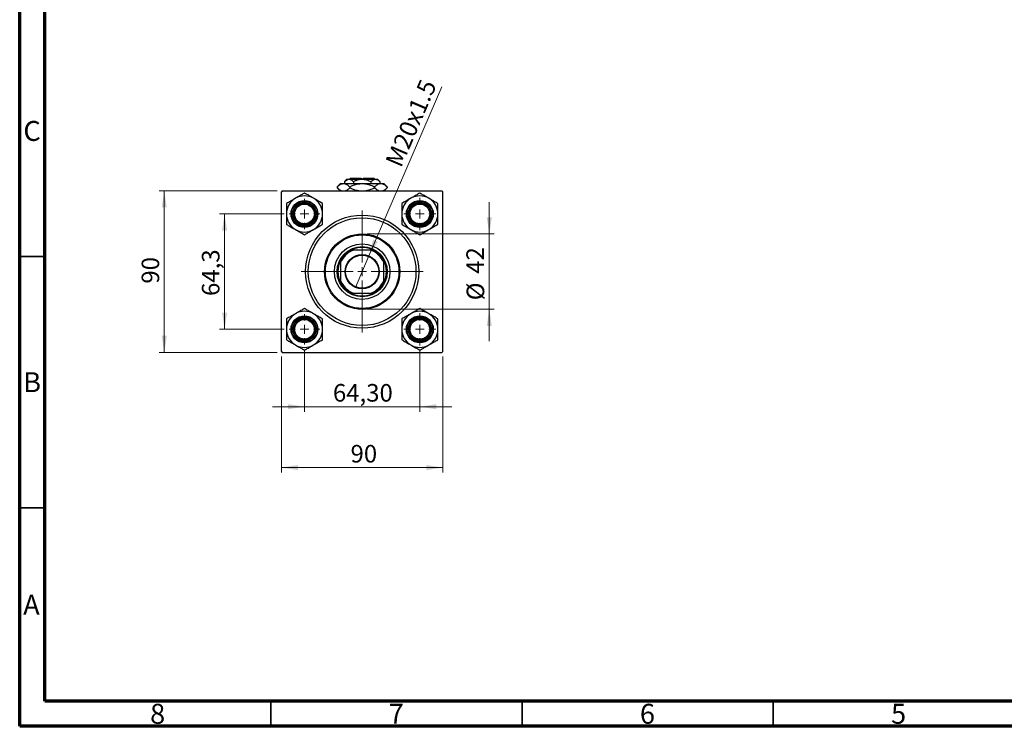
# Model space of a CAD drawing. Units: millimetres. Extents: x 15 to 415, y 5 to 292.
# Drawn here: x 15 to 211, y 5 to 146 of the extents above; entities that cross this region are included whole.
import ezdxf

# ---------------------------------------------------------------- set-up
doc = ezdxf.new("R2010")
doc.units = ezdxf.units.MM
doc.styles.add('SLDTEXTSTYLE0', font='TXT', dxfattribs={"width": 0.75})
doc.dimstyles.new('SLDDIMSTYLE1', dxfattribs={"dimtxt": 3.5, "dimasz": 3.302, "dimexe": 0, "dimexo": 0.0625, "dimgap": 0.875, "dimtad": 1, "dimdec": 0, "dimlfac": 2.8, "dimrnd": 1e-09, "dimzin": 12, "dimdsep": 46, "dimtxsty": 'SLDTEXTSTYLE0', "dimsah": 1, "dimcen": 0.09, "dimadec": 0, "dimazin": 3, "dimtfac": 1, "dimtdec": 0, "dimtmove": 0, "dimatfit": 0, "dimfxl": 1, "dimfrac": 2, "dimtolj": 1, "dimtzin": 12, "dimarcsym": 0})
doc.dimstyles.new('SLDDIMSTYLE2', dxfattribs={"dimtxt": 3.5, "dimasz": 3.302, "dimexe": 0, "dimexo": 0.0625, "dimgap": 0.875, "dimtad": 1, "dimlfac": 2.8, "dimrnd": 1e-09, "dimzin": 12, "dimdsep": 46, "dimtxsty": 'SLDTEXTSTYLE0', "dimsah": 1, "dimcen": 0.09, "dimadec": 0, "dimazin": 3, "dimtfac": 1, "dimtmove": 0, "dimatfit": 0, "dimfxl": 1, "dimfrac": 2, "dimtolj": 1, "dimtzin": 12, "dimarcsym": 0})
doc.dimstyles.new('SLDDIMSTYLE3', dxfattribs={"dimtxt": 3.5, "dimasz": 3.302, "dimexe": 0, "dimexo": 0.0625, "dimgap": 0.875, "dimtad": 1, "dimdec": 0, "dimlfac": 2.8, "dimrnd": 1e-09, "dimzin": 12, "dimdsep": 46, "dimtxsty": 'SLDTEXTSTYLE0', "dimsah": 1, "dimcen": 0.09, "dimadec": 0, "dimazin": 3, "dimtfac": 1, "dimtdec": 0, "dimtofl": 0, "dimtmove": 0, "dimatfit": 3, "dimfxl": 1, "dimfrac": 2, "dimtolj": 1, "dimtzin": 12, "dimarcsym": 0})
doc.dimstyles.new('SLDDIMSTYLE4', dxfattribs={"dimtxt": 3.5, "dimasz": 3.302, "dimexe": 0, "dimexo": 0.0625, "dimgap": 0.875, "dimtad": 1, "dimdec": 1, "dimlfac": 2.8, "dimrnd": 1e-09, "dimzin": 12, "dimdsep": 46, "dimtxsty": 'SLDTEXTSTYLE0', "dimsah": 1, "dimcen": 0.09, "dimadec": 0, "dimazin": 3, "dimtfac": 1, "dimtdec": 1, "dimtmove": 0, "dimatfit": 0, "dimfxl": 1, "dimfrac": 2, "dimtolj": 1, "dimtzin": 12, "dimarcsym": 0})
doc.dimstyles.new('SLDDIMSTYLE5', dxfattribs={"dimtxt": 3.5, "dimasz": 3.302, "dimexe": 0, "dimexo": 0.0625, "dimgap": 0.875, "dimtad": 1, "dimlfac": 2.8, "dimrnd": 1e-09, "dimzin": 12, "dimdsep": 46, "dimtxsty": 'SLDTEXTSTYLE0', "dimblk1": 'NONE', "dimsah": 1, "dimcen": 0, "dimadec": 0, "dimazin": 3, "dimtfac": 1, "dimtmove": 0, "dimatfit": 3, "dimldrblk": 'NONE', "dimfxl": 1, "dimfrac": 2, "dimtolj": 1, "dimtzin": 12, "dimarcsym": 0})

# ---------------------------------------------------------------- blocks, each defined once
blk = doc.blocks.new('_D_5')
at = {"color": 7, "linetype": 'Continuous', "lineweight": 0}
for p, q in [((67.1, 78.6), (67.1, 55.49)), ((99.24, 78.6), (99.24, 55.49)), ((67.1, 56.49), (99.24, 56.49))]:
    blk.add_line(p, q, dxfattribs=at)
at = {"color": 7, "linetype": 'Continuous', "lineweight": 18}
for points in [[(67.1, 56.49), (70.4, 55.98), (70.4, 57)], [(99.24, 56.49), (95.94, 57), (95.94, 55.98)]]:
    blk.add_solid(points, dxfattribs=at)
at = {"color": 7, "linetype": 'Continuous', "lineweight": 18, "insert": (80.86, 61), "char_height": 3.5, "attachment_point": 1, "style": 'SLDTEXTSTYLE0'}
blk.add_mtext('90', dxfattribs=at)
blk = doc.blocks.new('_D_6')
at = {"color": 7, "linetype": 'Continuous', "lineweight": 0}
for p, q in [((66.28, 111.56), (42.78, 111.56)), ((43.78, 79.42), (43.78, 111.56)), ((66.28, 79.42), (42.78, 79.42))]:
    blk.add_line(p, q, dxfattribs=at)
at = {"color": 7, "linetype": 'Continuous', "lineweight": 18}
for points in [[(43.78, 111.56), (43.28, 108.26), (44.29, 108.26)], [(43.78, 79.42), (44.29, 82.72), (43.28, 82.72)]]:
    blk.add_solid(points, dxfattribs=at)
at = {"color": 7, "linetype": 'Continuous', "lineweight": 18, "insert": (39.27, 93.1), "char_height": 3.5, "attachment_point": 1, "rotation": 90, "style": 'SLDTEXTSTYLE0'}
blk.add_mtext('90', dxfattribs=at)
blk = doc.blocks.new('_D_7')
at = {"color": 7, "linetype": 'Continuous', "lineweight": 0}
for p, q in [((67.65, 106.97), (54.78, 106.97)), ((55.78, 84.01), (55.78, 106.97)), ((67.65, 84.01), (54.78, 84.01))]:
    blk.add_line(p, q, dxfattribs=at)
at = {"color": 7, "linetype": 'Continuous', "lineweight": 18}
for points in [[(55.78, 106.97), (55.28, 103.67), (56.29, 103.67)], [(55.78, 84.01), (56.29, 87.31), (55.28, 87.31)]]:
    blk.add_solid(points, dxfattribs=at)
at = {"color": 7, "linetype": 'Continuous', "lineweight": 18, "insert": (51.27, 90.64), "char_height": 3.5, "attachment_point": 1, "rotation": 90, "style": 'SLDTEXTSTYLE0'}
blk.add_mtext('64,3', dxfattribs=at)
blk = doc.blocks.new('_D_8')
at = {"color": 7, "linetype": 'Continuous', "lineweight": 0}
for p, q in [((108.48, 102.99), (108.48, 109.34)), ((84.17, 102.99), (109.48, 102.99)), ((108.48, 102.99), (108.48, 87.99)), ((84.17, 87.99), (109.48, 87.99)), ((108.48, 87.99), (108.48, 81.64))]:
    blk.add_line(p, q, dxfattribs=at)
at = {"color": 7, "linetype": 'Continuous', "lineweight": 18}
for points in [[(108.48, 102.99), (108.99, 106.29), (107.97, 106.29)], [(108.48, 87.99), (107.97, 84.69), (108.99, 84.69)]]:
    blk.add_solid(points, dxfattribs=at)
at = {"color": 7, "linetype": 'Continuous', "lineweight": 18, "char_height": 3.5, "attachment_point": 1, "rotation": 90, "style": 'SLDTEXTSTYLE0'}
for s, insert in [('42', (103.91, 95.06)), ('%%c', (103.97, 89.78))]:
    blk.add_mtext(s, dxfattribs=dict(at, insert=insert))
blk = doc.blocks.new('_D_9')
at = {"color": 7, "linetype": 'Continuous', "lineweight": 0}
for p, q in [((71.69, 79.97), (71.69, 67.61)), ((94.65, 79.79), (94.65, 67.61)), ((71.69, 68.61), (65.34, 68.61)), ((71.69, 68.61), (94.65, 68.61)), ((94.65, 68.61), (101, 68.61))]:
    blk.add_line(p, q, dxfattribs=at)
at = {"color": 7, "linetype": 'Continuous', "lineweight": 18}
for points in [[(71.69, 68.61), (68.39, 69.12), (68.39, 68.1)], [(94.65, 68.61), (97.96, 68.1), (97.96, 69.12)]]:
    blk.add_solid(points, dxfattribs=at)
at = {"color": 7, "linetype": 'Continuous', "lineweight": 18, "insert": (77.35, 73.12), "char_height": 3.5, "attachment_point": 1, "style": 'SLDTEXTSTYLE0'}
blk.add_mtext('64,30', dxfattribs=at)
blk = doc.blocks.new('_D_10')
at = {"color": 7, "linetype": 'Continuous', "lineweight": 0}
for q in [(99, 132.29), (81.82, 92.36)]:
    blk.add_line((84.52, 98.62), q, dxfattribs=at)
at = {"color": 7, "linetype": 'Continuous', "lineweight": 18}
blk.add_solid([(84.52, 98.62), (86.29, 101.45), (85.36, 101.86)], dxfattribs=at)
at = {"color": 7, "linetype": 'Continuous', "lineweight": 18, "insert": (87.69, 117.38), "char_height": 3.5, "attachment_point": 1, "rotation": 66.7334, "style": 'SLDTEXTSTYLE0'}
blk.add_mtext('M20x1.5', dxfattribs=at)
blk = doc.blocks.new('_None')
blk = doc.blocks.new('SW_CENTERMARKSYMBOL_0')
at = {"color": 0, "linetype": 'Continuous', "lineweight": 18}
for p, q in [((0, 1.79), (0, 3.21)), ((-1.79, 0), (-3.21, 0)), ((0, 0), (-0.89, 0)), ((0, 0), (0, 0.89)), ((0, 0), (0, -0.89)), ((0, 0), (0.89, 0)), ((1.79, 0), (3.21, 0)), ((0, -1.79), (0, -3.21))]:
    blk.add_line(p, q, dxfattribs=at)
blk = doc.blocks.new('SW_CENTERMARKSYMBOL_1')
at = {"color": 0, "linetype": 'Continuous', "lineweight": 18}
for p, q in [((0, 1.79), (0, 12.14)), ((-1.79, 0), (-12.14, 0)), ((0, 0), (-0.89, 0)), ((0, 0), (0, 0.89)), ((0, 0), (0, -0.89)), ((0, 0), (0.89, 0)), ((1.79, 0), (12.14, 0)), ((0, -1.79), (0, -12.14))]:
    blk.add_line(p, q, dxfattribs=at)
blk = doc.blocks.new('SW_CENTERMARKSYMBOL_2')
at = {"color": 0, "linetype": 'Continuous', "lineweight": 18}
for p, q in [((0, 1.79), (0, 3.04)), ((-1.79, 0), (-3.04, 0)), ((0, 0), (-0.89, 0)), ((0, 0), (0, 0.89)), ((0, 0), (0, -0.89)), ((0, 0), (0.89, 0)), ((1.79, 0), (3.04, 0)), ((0, -1.79), (0, -3.04))]:
    blk.add_line(p, q, dxfattribs=at)
blk = doc.blocks.new('SW_CENTERMARKSYMBOL_3')
at = {"color": 0, "linetype": 'Continuous', "lineweight": 18}
for p, q in [((0, 1.79), (0, 3.04)), ((-1.79, 0), (-3.04, 0)), ((0, 0), (-0.89, 0)), ((0, 0), (0, 0.89)), ((0, 0), (0, -0.89)), ((0, 0), (0.89, 0)), ((1.79, 0), (3.04, 0)), ((0, -1.79), (0, -3.04))]:
    blk.add_line(p, q, dxfattribs=at)
blk = doc.blocks.new('SW_CENTERMARKSYMBOL_4')
at = {"color": 0, "linetype": 'Continuous', "lineweight": 18}
for p, q in [((0, 1.79), (0, 3.21)), ((-1.79, 0), (-3.21, 0)), ((0, 0), (-0.89, 0)), ((0, 0), (0, 0.89)), ((0, 0), (0, -0.89)), ((0, 0), (0.89, 0)), ((1.79, 0), (3.21, 0)), ((0, -1.79), (0, -3.21))]:
    blk.add_line(p, q, dxfattribs=at)

msp = doc.modelspace()

# ---------------------------------------------------------------- linework, layer by layer
at = {"color": 7, "linetype": 'Continuous', "lineweight": 70}
for p, q in [((15, 5), (15, 292)), ((20, 10), (20, 287)), ((410, 10), (20, 10)), ((415, 5), (15, 5))]:
    msp.add_line(p, q, dxfattribs=at)
at = {"color": 7, "linetype": 'Continuous', "lineweight": 25}
for p, q in [((80.1362, 113.8814), (79.6666, 113.4118)), ((80.1362, 113.8814), (80.5429, 113.8814)), ((80.5429, 113.8814), (83.1719, 113.8814)), ((80.8505, 114.06), (80.6719, 113.8814)), ((80.8505, 114.06), (82.9934, 114.06)), ((82.9934, 114.06), (82.9934, 113.8814)), ((83.1719, 113.8814), (85.8009, 113.8814)), ((83.3505, 114.06), (85.4934, 114.06)), ((83.3505, 113.8814), (83.3505, 114.06)), ((85.6719, 113.8814), (85.4934, 114.06)), ((85.8009, 113.8814), (86.2076, 113.8814)), ((86.6773, 113.4118), (86.2076, 113.8814)), ((78.8862, 113.0243), (78.2232, 112.3613)), ((78.2232, 112.3613), (78.2232, 112.1516)), ((78.2232, 112.1516), (78.8148, 111.56)), ((78.8862, 113.0243), (79.4604, 113.0243)), ((79.4604, 113.0243), (83.1719, 113.0243)), ((79.6666, 113.4118), (79.6666, 113.0243)), ((80.6976, 112.3613), (80.6976, 112.1516)), ((81.4193, 113.4118), (81.4193, 113.0243)), ((83.1719, 113.0243), (86.8835, 113.0243)), ((84.9246, 113.4118), (84.9246, 113.0243)), ((85.6463, 112.3613), (85.6463, 112.1516)), ((86.6773, 113.4118), (86.6773, 113.0243)), ((86.8835, 113.0243), (87.4576, 113.0243)), ((88.1206, 112.3613), (87.4576, 113.0243)), ((87.5291, 111.56), (88.1206, 112.1516)), ((88.1206, 112.3613), (88.1206, 112.1516)), ((67.2791, 111.56), (67.1005, 111.3814)), ((67.1005, 79.5957), (67.1005, 111.3814)), ((67.2791, 111.56), (99.0648, 111.56)), ((99.2434, 111.3814), (99.0648, 111.56)), ((99.2434, 79.5957), (99.2434, 111.3814)), ((80.9631, 99.7743), (81.3862, 99.7743)), ((84.9576, 99.7743), (81.3862, 99.7743)), ((84.9576, 99.7743), (85.3807, 99.7743)), ((78.8862, 97.2743), (78.8862, 97.6974)), ((78.8862, 97.2743), (78.8862, 93.7029)), ((87.4576, 97.6974), (87.4576, 97.2743)), ((87.4576, 93.7029), (87.4576, 97.2743)), ((78.8862, 93.2798), (78.8862, 93.7029)), ((87.4576, 93.7029), (87.4576, 93.2798)), ((81.3862, 91.2029), (80.9631, 91.2029)), ((81.3862, 91.2029), (84.9576, 91.2029)), ((85.3807, 91.2029), (84.9576, 91.2029)), ((67.1005, 79.5957), (67.2791, 79.4171)), ((67.2791, 79.4171), (99.0648, 79.4171)), ((99.0648, 79.4171), (99.2434, 79.5957))]:
    msp.add_line(p, q, dxfattribs=at)
at = {"color": 7, "linetype": 'Continuous', "lineweight": 35}
for p, q in [((20, 98.5), (15, 98.5)), ((20, 48.5), (15, 48.5)), ((65, 10), (65, 5)), ((115, 10), (115, 5)), ((165, 10), (165, 5))]:
    msp.add_line(p, q, dxfattribs=at)
at = {"color": 7, "linetype": 'Continuous', "lineweight": 25}
for centre, radius in [((71.6898, 106.9707), 2.6786), ((71.6898, 106.9707), 2.5714), ((71.6898, 106.9707), 2.3214), ((71.6898, 106.9707), 2.1429), ((71.6898, 106.9707), 1.9643), ((94.6541, 106.9707), 2.6786), ((94.6541, 106.9707), 2.5714), ((94.6541, 106.9707), 2.3214), ((94.6541, 106.9707), 2.1429), ((94.6541, 106.9707), 1.9643), ((83.1719, 95.4886), 11.25), ((83.1719, 95.4886), 10.7143), ((83.1719, 95.4886), 7.5), ((83.1719, 95.4886), 7.3214), ((83.1719, 95.4886), 5.5357), ((83.1719, 95.4886), 5), ((83.1719, 95.4886), 3.4107), ((83.1719, 95.4886), 3.3036), ((71.6898, 84.0064), 2.6786), ((71.6898, 84.0064), 2.5714), ((71.6898, 84.0064), 2.3214), ((94.6541, 84.0064), 2.6786), ((94.6541, 84.0064), 2.5714), ((94.6541, 84.0064), 2.3214), ((71.6898, 84.0064), 2.1429), ((71.6898, 84.0064), 1.9643), ((94.6541, 84.0064), 2.1429), ((94.6541, 84.0064), 1.9643)]:
    msp.add_circle(centre, radius, dxfattribs=at)
for centre, radius, start, end in [((71.6898, 106.9707), 3.594, 120, 180), ((71.6898, 106.9707), 3.594, 60, 120), ((71.6898, 106.9707), 3.594, 0, 60), ((94.6541, 106.9707), 3.594, 120, 180), ((94.6541, 106.9707), 3.594, 60, 120), ((94.6541, 106.9707), 3.594, 0, 60), ((71.6898, 106.9707), 3.594, 180, 240), ((71.6898, 106.9707), 3.594, 300, 0), ((94.6541, 106.9707), 3.594, 180, 240), ((94.6541, 106.9707), 3.594, 300, 0), ((71.6898, 106.9707), 3.594, 240, 300), ((94.6541, 106.9707), 3.594, 240, 300), ((83.1719, 95.4886), 4.8214, 62.733956, 117.266044), ((83.1719, 95.4886), 4.6429, 112.619865, 157.380135), ((83.1719, 95.4886), 4.8214, 117.266044, 152.733956), ((83.1719, 95.4886), 4.6429, 22.619865, 67.380135), ((83.1719, 95.4886), 4.8214, 27.266044, 62.733956), ((83.1719, 95.4886), 4.8214, 152.733956, 207.266044), ((83.1719, 95.4886), 4.8214, 332.733956, 27.266044), ((83.1719, 95.4886), 4.6429, 202.619865, 247.380135), ((83.1719, 95.4886), 4.8214, 207.266044, 242.733956), ((83.1719, 95.4886), 4.6429, 292.619865, 337.380135), ((83.1719, 95.4886), 4.8214, 297.266044, 332.733956), ((83.1719, 95.4886), 4.8214, 242.733956, 297.266044), ((71.6898, 84.0064), 3.594, 120, 180), ((71.6898, 84.0064), 3.594, 60, 120), ((71.6898, 84.0064), 3.594, 0, 60), ((94.6541, 84.0064), 3.594, 120, 180), ((94.6541, 84.0064), 3.594, 60, 120), ((94.6541, 84.0064), 3.594, 0, 60), ((71.6898, 84.0064), 3.594, 180, 240), ((71.6898, 84.0064), 3.594, 300, 0), ((94.6541, 84.0064), 3.594, 180, 240), ((94.6541, 84.0064), 3.594, 300, 0), ((71.6898, 84.0064), 3.594, 240, 300), ((94.6541, 84.0064), 3.594, 240, 300)]:
    msp.add_arc(centre, radius, start, end, dxfattribs=at)
for points, knots in [([(79.6666, 113.4118), (79.7866, 113.5215), (80.0307, 113.7447), (80.3333, 113.8718), (80.5062, 113.8797), (80.5429, 113.8814)], [0, 0, 0, 0, 0.43238465, 0.87955306, 1, 1, 1, 1]), ([(80.5429, 113.8814), (80.6191, 113.8745), (80.773, 113.8606), (81.0721, 113.7251), (81.2812, 113.5364), (81.4193, 113.4118)], [0, 0, 0, 0, 0.24970576, 0.50462239, 1, 1, 1, 1]), ([(81.4193, 113.4118), (81.6067, 113.4988), (81.9744, 113.6695), (82.5637, 113.8445), (82.9673, 113.869), (83.1719, 113.8814)], [0, 0, 0, 0, 0.338872365, 0.66469011, 1, 1, 1, 1]), ([(83.1719, 113.8814), (83.2023, 113.8811), (83.4462, 113.8788), (83.9101, 113.8126), (84.4632, 113.6313), (84.7938, 113.474), (84.9246, 113.4118)], [0, 0, 0, 0, 0.04985637, 0.3999065, 0.76251855, 1, 1, 1, 1]), ([(84.9246, 113.4118), (85.0446, 113.5215), (85.2887, 113.7447), (85.5913, 113.8718), (85.7642, 113.8797), (85.8009, 113.8814)], [0, 0, 0, 0, 0.43238465, 0.87955306, 1, 1, 1, 1]), ([(85.8009, 113.8814), (85.8771, 113.8745), (86.031, 113.8606), (86.3302, 113.7251), (86.5392, 113.5364), (86.6773, 113.4118)], [0, 0, 0, 0, 0.24970576, 0.50462239, 1, 1, 1, 1]), ([(78.2232, 112.3613), (78.3927, 112.5172), (78.6494, 112.7533), (79.0169, 112.9441), (79.2597, 113.0156), (79.4086, 113.022), (79.4604, 113.0243)], [0, 0, 0, 0, 0.43204413, 0.65434726, 0.8796506, 1, 1, 1, 1]), ([(79.0853, 111.56), (78.9954, 111.5949), (78.8012, 111.6705), (78.5131, 111.8776), (78.3201, 112.06), (78.2232, 112.1516)], [0, 0, 0, 0, 0.2999529, 0.64837315, 1, 1, 1, 1]), ([(79.4604, 113.0243), (79.568, 113.0148), (79.7854, 112.9957), (80.1018, 112.848), (80.4078, 112.637), (80.6007, 112.4535), (80.6976, 112.3613)], [0, 0, 0, 0, 0.249576854, 0.504361926, 0.75104582, 1, 1, 1, 1]), ([(80.6976, 112.1516), (80.5279, 111.9985), (80.2709, 111.7667), (79.9756, 111.5963), (79.8571, 111.566), (79.8336, 111.56)], [0, 0, 0, 0, 0.60902006, 0.92238403, 1, 1, 1, 1]), ([(80.6976, 112.3613), (80.9493, 112.4784), (81.4614, 112.7169), (82.2919, 112.9694), (82.8757, 113.0058), (83.1719, 113.0243)], [0, 0, 0, 0, 0.32249762, 0.65621409, 1, 1, 1, 1]), ([(82.5206, 111.56), (82.4003, 111.5726), (81.9656, 111.6183), (81.3552, 111.8433), (80.8837, 112.0643), (80.6976, 112.1516)], [0, 0, 0, 0, 0.18799942, 0.67947212, 1, 1, 1, 1]), ([(83.1719, 113.0243), (83.2069, 113.024), (83.5462, 113.0214), (84.2003, 112.9312), (84.9891, 112.6738), (85.4603, 112.4497), (85.6463, 112.3613)], [0, 0, 0, 0, 0.04057781, 0.39419062, 0.76086372, 1, 1, 1, 1]), ([(85.6463, 112.1516), (85.3943, 112.0364), (84.8815, 111.8019), (84.281, 111.5958), (83.9334, 111.5653), (83.8724, 111.56)], [0, 0, 0, 0, 0.44336635, 0.90215626, 1, 1, 1, 1]), ([(85.6463, 112.3613), (85.8158, 112.5172), (86.0724, 112.7533), (86.44, 112.9441), (86.6828, 113.0156), (86.8316, 113.022), (86.8835, 113.0243)], [0, 0, 0, 0, 0.43204413, 0.65434726, 0.8796506, 1, 1, 1, 1]), ([(86.5084, 111.56), (86.4185, 111.5949), (86.2243, 111.6705), (85.9362, 111.8776), (85.7432, 112.06), (85.6463, 112.1516)], [0, 0, 0, 0, 0.2999529, 0.64837315, 1, 1, 1, 1]), ([(86.8835, 113.0243), (86.991, 113.0148), (87.2084, 112.9957), (87.5249, 112.848), (87.8309, 112.637), (88.0238, 112.4535), (88.1206, 112.3613)], [0, 0, 0, 0, 0.24957685, 0.50436193, 0.75104582, 1, 1, 1, 1]), ([(88.1206, 112.1516), (87.951, 111.9985), (87.694, 111.7667), (87.3987, 111.5963), (87.2802, 111.566), (87.2567, 111.56)], [0, 0, 0, 0, 0.60902006, 0.92238403, 1, 1, 1, 1]), ([(69.8928, 110.0832), (69.8564, 110.0622), (69.603, 109.9159), (69.1264, 109.6407), (68.5646, 109.3164), (68.2287, 109.1225), (68.0958, 109.0457)], [0, 0, 0, 0, 0.05812378, 0.40529235, 0.76461761, 1, 1, 1, 1]), ([(71.6898, 111.1207), (71.4895, 111.0051), (71.1081, 110.7849), (70.503, 110.4356), (70.0981, 110.2017), (69.8928, 110.0832)], [0, 0, 0, 0, 0.35286785, 0.67192872, 1, 1, 1, 1]), ([(73.4868, 110.0832), (73.3306, 110.1734), (73.015, 110.3556), (72.4016, 110.7098), (71.9728, 110.9573), (71.6898, 111.1207)], [0, 0, 0, 0, 0.24970624, 0.50462339, 1, 1, 1, 1]), ([(75.2838, 109.0457), (75.0376, 109.1878), (74.6648, 109.4031), (74.1309, 109.7113), (73.7783, 109.9149), (73.5621, 110.0397), (73.4868, 110.0832)], [0, 0, 0, 0, 0.43204361, 0.65434645, 0.87964949, 1, 1, 1, 1]), ([(92.8571, 110.0832), (92.7009, 109.993), (92.3853, 109.8108), (91.7718, 109.4567), (91.3431, 109.2091), (91.0601, 109.0457)], [0, 0, 0, 0, 0.24970624, 0.50462339, 1, 1, 1, 1]), ([(94.6541, 111.1207), (94.4079, 110.9786), (94.0351, 110.7633), (93.5012, 110.4551), (93.1486, 110.2515), (92.9323, 110.1267), (92.8571, 110.0832)], [0, 0, 0, 0, 0.43204361, 0.65434645, 0.87964949, 1, 1, 1, 1]), ([(96.4511, 110.0832), (96.4147, 110.1042), (96.1613, 110.2505), (95.6847, 110.5257), (95.1229, 110.85), (94.787, 111.044), (94.6541, 111.1207)], [0, 0, 0, 0, 0.05812378, 0.40529235, 0.76461761, 1, 1, 1, 1]), ([(98.2481, 109.0457), (98.0478, 109.1613), (97.6664, 109.3815), (97.0613, 109.7309), (96.6564, 109.9647), (96.4511, 110.0832)], [0, 0, 0, 0, 0.35286785, 0.67192872, 1, 1, 1, 1]), ([(68.0958, 109.0457), (68.0958, 108.7615), (68.0958, 108.331), (68.0958, 107.7145), (68.0958, 107.3073), (68.0958, 107.0576), (68.0958, 106.9707)], [0, 0, 0, 0, 0.43204361, 0.65434645, 0.87964949, 1, 1, 1, 1]), ([(75.2838, 106.9707), (75.2838, 107.151), (75.2838, 107.5155), (75.2838, 108.2238), (75.2838, 108.7189), (75.2838, 109.0457)], [0, 0, 0, 0, 0.24970624, 0.50462339, 1, 1, 1, 1]), ([(91.0601, 109.0457), (91.0601, 108.7615), (91.0601, 108.331), (91.0601, 107.7145), (91.0601, 107.3073), (91.0601, 107.0576), (91.0601, 106.9707)], [0, 0, 0, 0, 0.43204361, 0.65434645, 0.87964949, 1, 1, 1, 1]), ([(98.2481, 106.9707), (98.2481, 107.151), (98.2481, 107.5155), (98.2481, 108.2238), (98.2481, 108.7189), (98.2481, 109.0457)], [0, 0, 0, 0, 0.24970624, 0.50462339, 1, 1, 1, 1]), ([(68.0958, 106.9707), (68.0958, 106.7904), (68.0958, 106.426), (68.0958, 105.7176), (68.0958, 105.2226), (68.0958, 104.8957)], [0, 0, 0, 0, 0.249706243, 0.504623388, 1, 1, 1, 1]), ([(75.2838, 104.8957), (75.2838, 105.18), (75.2838, 105.6105), (75.2838, 106.2269), (75.2838, 106.6341), (75.2838, 106.8838), (75.2838, 106.9707)], [0, 0, 0, 0, 0.43204361, 0.65434645, 0.87964949, 1, 1, 1, 1]), ([(91.0601, 106.9707), (91.0601, 106.7904), (91.0601, 106.426), (91.0601, 105.7176), (91.0601, 105.2226), (91.0601, 104.8957)], [0, 0, 0, 0, 0.24970624, 0.50462339, 1, 1, 1, 1]), ([(98.2481, 104.8957), (98.2481, 105.18), (98.2481, 105.6105), (98.2481, 106.2269), (98.2481, 106.6341), (98.2481, 106.8838), (98.2481, 106.9707)], [0, 0, 0, 0, 0.43204361, 0.65434645, 0.87964949, 1, 1, 1, 1]), ([(68.0958, 104.8957), (68.3419, 104.7536), (68.7148, 104.5383), (69.2486, 104.2301), (69.6013, 104.0265), (69.8175, 103.9017), (69.8928, 103.8582)], [0, 0, 0, 0, 0.432043611, 0.654346449, 0.879649488, 1, 1, 1, 1]), ([(73.4868, 103.8582), (73.5231, 103.8792), (73.7765, 104.0255), (74.2532, 104.3007), (74.815, 104.625), (75.1508, 104.819), (75.2838, 104.8957)], [0, 0, 0, 0, 0.05812378, 0.40529235, 0.76461761, 1, 1, 1, 1]), ([(91.0601, 104.8957), (91.2603, 104.7801), (91.6417, 104.5599), (92.2468, 104.2106), (92.6518, 103.9767), (92.8571, 103.8582)], [0, 0, 0, 0, 0.35286785, 0.67192872, 1, 1, 1, 1]), ([(96.4511, 103.8582), (96.6072, 103.9484), (96.9228, 104.1306), (97.5363, 104.4848), (97.965, 104.7323), (98.2481, 104.8957)], [0, 0, 0, 0, 0.24970624, 0.50462339, 1, 1, 1, 1]), ([(69.8928, 103.8582), (70.0489, 103.768), (70.3646, 103.5858), (70.978, 103.2317), (71.4067, 102.9841), (71.6898, 102.8207)], [0, 0, 0, 0, 0.24970624, 0.50462339, 1, 1, 1, 1]), ([(71.6898, 102.8207), (71.8901, 102.9363), (72.2714, 103.1565), (72.8765, 103.5059), (73.2815, 103.7397), (73.4868, 103.8582)], [0, 0, 0, 0, 0.35286785, 0.67192872, 1, 1, 1, 1]), ([(92.8571, 103.8582), (92.8934, 103.8372), (93.1468, 103.6909), (93.6235, 103.4157), (94.1852, 103.0914), (94.5211, 102.8975), (94.6541, 102.8207)], [0, 0, 0, 0, 0.05812378, 0.40529235, 0.76461761, 1, 1, 1, 1]), ([(94.6541, 102.8207), (94.9002, 102.9628), (95.273, 103.1781), (95.8069, 103.4863), (96.1596, 103.6899), (96.3758, 103.8147), (96.4511, 103.8582)], [0, 0, 0, 0, 0.432043611, 0.654346449, 0.879649488, 1, 1, 1, 1]), ([(69.8928, 87.1189), (69.7366, 87.0288), (69.421, 86.8465), (68.8075, 86.4924), (68.3788, 86.2449), (68.0958, 86.0814)], [0, 0, 0, 0, 0.24970624, 0.50462339, 1, 1, 1, 1]), ([(71.6898, 88.1564), (71.4436, 88.0143), (71.0708, 87.7991), (70.5369, 87.4908), (70.1843, 87.2872), (69.9681, 87.1624), (69.8928, 87.1189)], [0, 0, 0, 0, 0.432043611, 0.654346449, 0.879649488, 1, 1, 1, 1]), ([(73.4868, 87.1189), (73.4504, 87.1399), (73.197, 87.2862), (72.7204, 87.5614), (72.1586, 87.8858), (71.8227, 88.0797), (71.6898, 88.1564)], [0, 0, 0, 0, 0.05812378, 0.40529235, 0.76461761, 1, 1, 1, 1]), ([(75.2838, 86.0814), (75.0835, 86.1971), (74.7021, 86.4172), (74.0971, 86.7666), (73.6921, 87.0004), (73.4868, 87.1189)], [0, 0, 0, 0, 0.35286785, 0.67192872, 1, 1, 1, 1]), ([(92.8571, 87.1189), (92.8207, 87.0979), (92.5673, 86.9516), (92.0907, 86.6765), (91.5289, 86.3521), (91.193, 86.1582), (91.0601, 86.0814)], [0, 0, 0, 0, 0.05812378, 0.40529235, 0.76461761, 1, 1, 1, 1]), ([(94.6541, 88.1564), (94.4538, 88.0408), (94.0724, 87.8206), (93.4673, 87.4713), (93.0624, 87.2375), (92.8571, 87.1189)], [0, 0, 0, 0, 0.35286785, 0.67192872, 1, 1, 1, 1]), ([(96.4511, 87.1189), (96.2949, 87.2091), (95.9793, 87.3913), (95.3658, 87.7455), (94.9371, 87.993), (94.6541, 88.1564)], [0, 0, 0, 0, 0.24970624, 0.50462339, 1, 1, 1, 1]), ([(98.2481, 86.0814), (98.0019, 86.2235), (97.6291, 86.4388), (97.0952, 86.747), (96.7426, 86.9506), (96.5264, 87.0755), (96.4511, 87.1189)], [0, 0, 0, 0, 0.432043611, 0.654346449, 0.879649488, 1, 1, 1, 1]), ([(68.0958, 86.0814), (68.0958, 85.7972), (68.0958, 85.3667), (68.0958, 84.7502), (68.0958, 84.343), (68.0958, 84.0934), (68.0958, 84.0064)], [0, 0, 0, 0, 0.43204361, 0.65434645, 0.87964949, 1, 1, 1, 1]), ([(75.2838, 84.0064), (75.2838, 84.1868), (75.2838, 84.5512), (75.2838, 85.2595), (75.2838, 85.7546), (75.2838, 86.0814)], [0, 0, 0, 0, 0.24970624, 0.50462339, 1, 1, 1, 1]), ([(91.0601, 86.0814), (91.0601, 85.7972), (91.0601, 85.3667), (91.0601, 84.7502), (91.0601, 84.343), (91.0601, 84.0934), (91.0601, 84.0064)], [0, 0, 0, 0, 0.43204361, 0.65434645, 0.87964949, 1, 1, 1, 1]), ([(98.2481, 84.0064), (98.2481, 84.1868), (98.2481, 84.5512), (98.2481, 85.2595), (98.2481, 85.7546), (98.2481, 86.0814)], [0, 0, 0, 0, 0.249706243, 0.504623388, 1, 1, 1, 1]), ([(68.0958, 84.0064), (68.0958, 83.8261), (68.0958, 83.4617), (68.0958, 82.7533), (68.0958, 82.2583), (68.0958, 81.9314)], [0, 0, 0, 0, 0.24970624, 0.50462339, 1, 1, 1, 1]), ([(75.2838, 81.9314), (75.2838, 82.2157), (75.2838, 82.6462), (75.2838, 83.2626), (75.2838, 83.6698), (75.2838, 83.9195), (75.2838, 84.0064)], [0, 0, 0, 0, 0.43204361, 0.65434645, 0.87964949, 1, 1, 1, 1]), ([(91.0601, 84.0064), (91.0601, 83.8261), (91.0601, 83.4617), (91.0601, 82.7533), (91.0601, 82.2583), (91.0601, 81.9314)], [0, 0, 0, 0, 0.24970624, 0.50462339, 1, 1, 1, 1]), ([(98.2481, 81.9314), (98.2481, 82.2157), (98.2481, 82.6462), (98.2481, 83.2626), (98.2481, 83.6698), (98.2481, 83.9195), (98.2481, 84.0064)], [0, 0, 0, 0, 0.43204361, 0.65434645, 0.87964949, 1, 1, 1, 1]), ([(68.0958, 81.9314), (68.2961, 81.8158), (68.6774, 81.5956), (69.2825, 81.2463), (69.6875, 81.0125), (69.8928, 80.8939)], [0, 0, 0, 0, 0.35286785, 0.67192872, 1, 1, 1, 1]), ([(69.8928, 80.8939), (69.9291, 80.8729), (70.1825, 80.7266), (70.6592, 80.4515), (71.221, 80.1271), (71.5568, 79.9332), (71.6898, 79.8564)], [0, 0, 0, 0, 0.05812378, 0.40529235, 0.76461761, 1, 1, 1, 1]), ([(71.6898, 79.8564), (71.9359, 79.9985), (72.3088, 80.2138), (72.8426, 80.522), (73.1953, 80.7256), (73.4115, 80.8505), (73.4868, 80.8939)], [0, 0, 0, 0, 0.43204361, 0.65434645, 0.87964949, 1, 1, 1, 1]), ([(73.4868, 80.8939), (73.643, 80.9841), (73.9586, 81.1663), (74.572, 81.5205), (75.0007, 81.768), (75.2838, 81.9314)], [0, 0, 0, 0, 0.24970624, 0.50462339, 1, 1, 1, 1]), ([(91.0601, 81.9314), (91.3062, 81.7893), (91.679, 81.5741), (92.2129, 81.2658), (92.5655, 81.0622), (92.7818, 80.9374), (92.8571, 80.8939)], [0, 0, 0, 0, 0.43204361, 0.65434645, 0.87964949, 1, 1, 1, 1]), ([(92.8571, 80.8939), (93.0132, 80.8038), (93.3288, 80.6215), (93.9423, 80.2674), (94.371, 80.0199), (94.6541, 79.8564)], [0, 0, 0, 0, 0.24970624, 0.50462339, 1, 1, 1, 1]), ([(94.6541, 79.8564), (94.8543, 79.9721), (95.2357, 80.1922), (95.8408, 80.5416), (96.2458, 80.7754), (96.4511, 80.8939)], [0, 0, 0, 0, 0.35286785, 0.67192872, 1, 1, 1, 1]), ([(96.4511, 80.8939), (96.4874, 80.9149), (96.7408, 81.0612), (97.2175, 81.3364), (97.7792, 81.6608), (98.1151, 81.8547), (98.2481, 81.9314)], [0, 0, 0, 0, 0.05812378, 0.40529235, 0.76461761, 1, 1, 1, 1])]:
    msp.add_open_spline(points, degree=3, knots=knots, dxfattribs=at)

# ---------------------------------------------------------------- block references
at = {"color": 7, "linetype": 'Continuous', "lineweight": 0}
for name, p in [('SW_CENTERMARKSYMBOL_2', (71.6898, 106.9707)), ('SW_CENTERMARKSYMBOL_0', (94.6541, 106.9707)), ('SW_CENTERMARKSYMBOL_1', (83.1719, 95.4886)), ('SW_CENTERMARKSYMBOL_3', (71.6898, 84.0064)), ('SW_CENTERMARKSYMBOL_4', (94.6541, 84.0064))]:
    msp.add_blockref(name, p, dxfattribs=at)

# ---------------------------------------------------------------- texts
at = {"color": 7, "linetype": 'Continuous', "lineweight": 0, "char_height": 3.9688, "attachment_point": 2, "style": 'SLDTEXTSTYLE0'}
for s, insert in [('C', (17.4587, 125.4739)), ('B', (17.4706, 75.4739)), ('A', (17.3397, 31.1677)), ('8', (42.46, 9.4739)), ('7', (89.96, 9.4739)), ('6', (139.96, 9.4739)), ('5', (189.96, 9.4739))]:
    msp.add_mtext(s, dxfattribs=dict(at, insert=insert))

# ---------------------------------------------------------------- dimensions: what is measured, and where the dimension line sits
at = {"color": 7, "linetype": 'Continuous', "lineweight": 18}
dim = msp.add_diameter_dim_2p(p1=(81.8247, 92.3552), p2=(84.5192, 98.6219), text='M20x1.5', dimstyle='SLDDIMSTYLE5', override={"dimpost": '<>'}, dxfattribs=at)
dim.commit()
dim.dimension.update_dxf_attribs({"geometry": '_D_10', "text_midpoint": (95.457, 124.06), "dimtype": 163})
for base, p1, p2, dimstyle, picture, middle in [((43.7844, 111.56), (67.2791, 79.4171), (67.2791, 111.56), 'SLDDIMSTYLE3', '_D_6', (43.7844, 95.6864)), ((55.7844, 106.9707), (68.6541, 84.0064), (68.6541, 106.9707), 'SLDDIMSTYLE4', '_D_7', (55.7844, 95.1683))]:
    dim = msp.add_linear_dim(base=base, p1=p1, p2=p2, angle=90, dimstyle=dimstyle, dxfattribs=at)
    dim.commit()
    dim.dimension.update_dxf_attribs({"geometry": picture, "text_midpoint": middle, "dimtype": 160})
dim = msp.add_linear_dim(base=(108.4787, 87.9886), p1=(83.1719, 102.9886), p2=(83.1719, 87.9886), angle=90, text='%%c<>', dimstyle='SLDDIMSTYLE1', dxfattribs=at)
dim.commit()
dim.dimension.update_dxf_attribs({"geometry": '_D_8', "text_midpoint": (108.4787, 95.0043), "dimtype": 160})
for base, p1, p2, dimstyle, picture, middle in [((94.6541, 68.6118), (71.6898, 80.9707), (94.6541, 80.7921), 'SLDDIMSTYLE2', '_D_9', (83.1719, 68.6118)), ((99.2434, 56.492), (67.1005, 79.5957), (99.2434, 79.5957), 'SLDDIMSTYLE3', '_D_5', (83.4483, 56.492))]:
    dim = msp.add_linear_dim(base=base, p1=p1, p2=p2, dimstyle=dimstyle, dxfattribs=at)
    dim.commit()
    dim.dimension.update_dxf_attribs({"geometry": picture, "text_midpoint": middle, "dimtype": 160})

doc.saveas('drawing.dxf')
